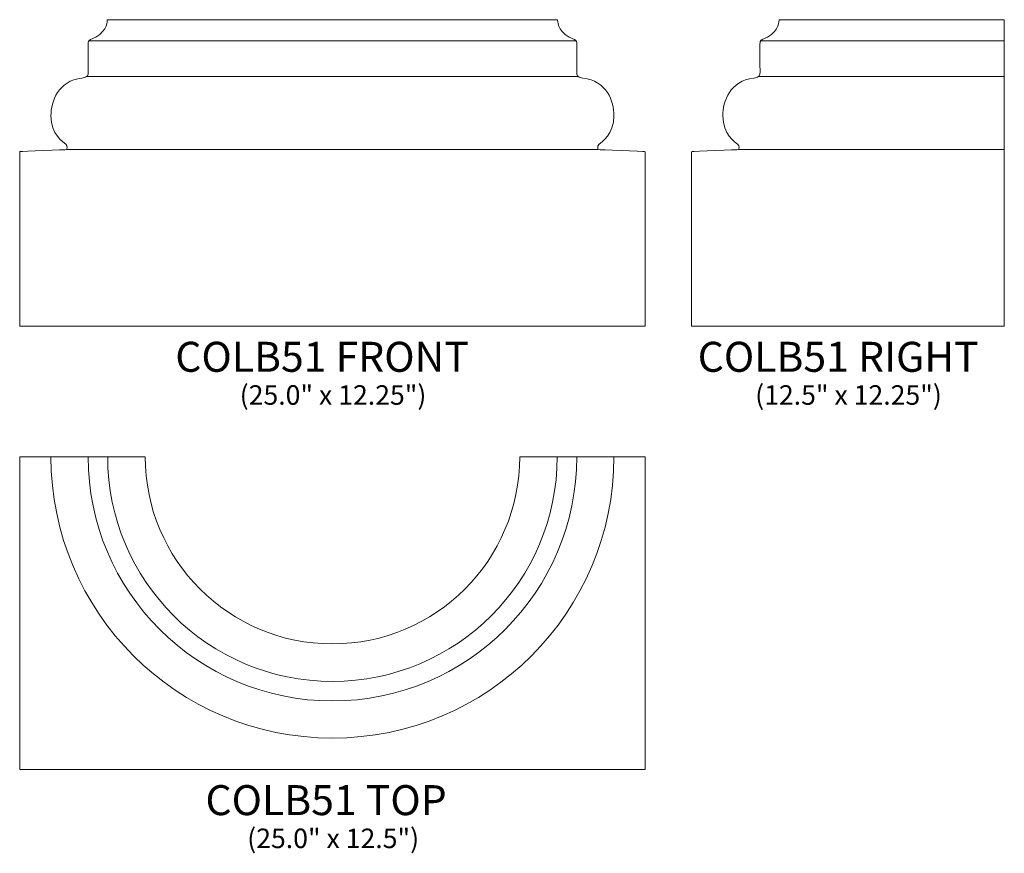
# Model space of a CAD drawing. Units: inches. Extents: x 21 to 60.3, y -26.4 to 6.9.
import ezdxf

# ---------------------------------------------------------------- set-up
doc = ezdxf.new("R2010")
doc.units = ezdxf.units.IN
doc.header["$MEASUREMENT"] = 0
doc.layers.add('Layer 1', color=7, linetype='Continuous')
doc.styles.add('0', font='Arial', dxfattribs={"height": 1})
doc.styles.add('1', font='Arial', dxfattribs={"height": 1})
doc.styles.add('2', font='Arial', dxfattribs={"height": 1})

msp = doc.modelspace()

# ---------------------------------------------------------------- linework, layer by layer
at = {"layer": 'Layer 1', "color": 250, "lineweight": 9}
for points, knots in [([(25.495, 6.924), (25.495, 6.924), (24.522, 6.924), (24.512, 6.924), (24.512, 6.924), (24.502, 6.924), (24.496, 6.918), (24.495, 6.903), (24.495, 6.903), (24.488, 6.753), (24.453, 6.387), (23.825, 6.129), (23.825, 6.129), (23.729, 6.09), (23.732, 6.004), (23.731, 5.999), (23.731, 5.999), (23.731, 5.994), (23.731, 4.957), (23.731, 4.837), (23.731, 4.837), (23.731, 4.717), (23.741, 4.62), (23.484, 4.59), (23.484, 4.59), (22.533, 4.481), (22.245, 3.664), (22.245, 3.081), (22.245, 3.081), (22.245, 2.33), (22.737, 2.028), (22.837, 1.949), (22.837, 1.949), (22.932, 1.873), (22.879, 1.73), (22.879, 1.73), (22.879, 1.73), (22.879, 1.73), (21.043, 1.648), (21.018, 1.647), (21.018, 1.647), (20.995, 1.646), (20.995, 1.624), (20.995, 1.624), (20.995, 1.624), (20.995, 1.624), (20.995, -5.326), (20.995, -5.326), (20.995, -5.326), (20.995, -5.326), (45.995, -5.326), (45.995, -5.326), (45.995, -5.326), (45.995, -5.326), (45.995, 1.624), (45.995, 1.624), (45.995, 1.624), (45.995, 1.624), (45.995, 1.646), (45.973, 1.647), (45.973, 1.647), (45.948, 1.648), (44.112, 1.73), (44.112, 1.73), (44.112, 1.73), (44.112, 1.73), (44.059, 1.873), (44.154, 1.949), (44.154, 1.949), (44.254, 2.028), (44.745, 2.33), (44.745, 3.081), (44.745, 3.081), (44.745, 3.664), (44.458, 4.481), (43.507, 4.59), (43.507, 4.59), (43.249, 4.62), (43.259, 4.717), (43.259, 4.837), (43.259, 4.837), (43.259, 4.957), (43.26, 5.994), (43.259, 5.999), (43.259, 5.999), (43.259, 6.004), (43.261, 6.09), (43.166, 6.129), (43.166, 6.129), (42.538, 6.387), (42.503, 6.753), (42.495, 6.903), (42.495, 6.903), (42.495, 6.918), (42.489, 6.924), (42.479, 6.924), (42.479, 6.924), (42.468, 6.924), (41.495, 6.924), (41.495, 6.924), (41.495, 6.924), (41.495, 6.924), (25.495, 6.924), (25.495, 6.924)], [0, 0, 0, 0, 0.038462, 0.038462, 0.038462, 0.038462, 0.076923, 0.076923, 0.076923, 0.076923, 0.115385, 0.115385, 0.115385, 0.115385, 0.153846, 0.153846, 0.153846, 0.153846, 0.192308, 0.192308, 0.192308, 0.192308, 0.230769, 0.230769, 0.230769, 0.230769, 0.269231, 0.269231, 0.269231, 0.269231, 0.307692, 0.307692, 0.307692, 0.307692, 0.346154, 0.346154, 0.346154, 0.346154, 0.384615, 0.384615, 0.384615, 0.384615, 0.423077, 0.423077, 0.423077, 0.423077, 0.461538, 0.461538, 0.461538, 0.461538, 0.5, 0.5, 0.5, 0.5, 0.538462, 0.538462, 0.538462, 0.538462, 0.576923, 0.576923, 0.576923, 0.576923, 0.615385, 0.615385, 0.615385, 0.615385, 0.653846, 0.653846, 0.653846, 0.653846, 0.692308, 0.692308, 0.692308, 0.692308, 0.730769, 0.730769, 0.730769, 0.730769, 0.769231, 0.769231, 0.769231, 0.769231, 0.807692, 0.807692, 0.807692, 0.807692, 0.846154, 0.846154, 0.846154, 0.846154, 0.884615, 0.884615, 0.884615, 0.884615, 0.923077, 0.923077, 0.923077, 0.923077, 0.961538, 0.961538, 0.961538, 0.961538, 1, 1, 1, 1]), ([(52.347, 6.924), (52.347, 6.924), (51.374, 6.924), (51.364, 6.924), (51.364, 6.924), (51.354, 6.924), (51.348, 6.918), (51.347, 6.903), (51.347, 6.903), (51.339, 6.753), (51.304, 6.387), (50.676, 6.129), (50.676, 6.129), (50.581, 6.09), (50.584, 6.004), (50.583, 5.999), (50.583, 5.999), (50.582, 5.994), (50.583, 4.957), (50.583, 4.837), (50.583, 4.837), (50.583, 4.717), (50.593, 4.62), (50.336, 4.59), (50.336, 4.59), (49.385, 4.481), (49.097, 3.664), (49.097, 3.081), (49.097, 3.081), (49.097, 2.33), (49.589, 2.028), (49.689, 1.949), (49.689, 1.949), (49.784, 1.873), (49.731, 1.73), (49.731, 1.73), (49.731, 1.73), (49.731, 1.73), (47.895, 1.648), (47.869, 1.647), (47.869, 1.647), (47.847, 1.646), (47.847, 1.624), (47.847, 1.624), (47.847, 1.624), (47.847, 1.624), (47.847, -5.326), (47.847, -5.326), (47.847, -5.326), (47.847, -5.326), (60.347, -5.326), (60.347, -5.326), (60.347, -5.326), (60.347, -5.326), (60.347, 6.924), (60.347, 6.924), (60.347, 6.924), (60.347, 6.924), (52.347, 6.924), (52.347, 6.924)], [0, 0, 0, 0, 0.066667, 0.066667, 0.066667, 0.066667, 0.133333, 0.133333, 0.133333, 0.133333, 0.2, 0.2, 0.2, 0.2, 0.266667, 0.266667, 0.266667, 0.266667, 0.333333, 0.333333, 0.333333, 0.333333, 0.4, 0.4, 0.4, 0.4, 0.466667, 0.466667, 0.466667, 0.466667, 0.533333, 0.533333, 0.533333, 0.533333, 0.6, 0.6, 0.6, 0.6, 0.666667, 0.666667, 0.666667, 0.666667, 0.733333, 0.733333, 0.733333, 0.733333, 0.8, 0.8, 0.8, 0.8, 0.866667, 0.866667, 0.866667, 0.866667, 0.933333, 0.933333, 0.933333, 0.933333, 1, 1, 1, 1]), ([(20.995, -10.554), (20.995, -10.554), (20.995, -23.054), (20.995, -23.054), (20.995, -23.054), (20.995, -23.054), (45.995, -23.054), (45.995, -23.054), (45.995, -23.054), (45.995, -23.054), (45.995, -10.554), (45.995, -10.554), (45.995, -10.554), (45.995, -10.554), (40.979, -10.554), (40.979, -10.554), (40.979, -10.554), (40.979, -14.686), (37.628, -18.037), (33.495, -18.037), (33.495, -18.037), (29.363, -18.037), (26.012, -14.686), (26.012, -10.554), (26.012, -10.554), (26.012, -10.554), (20.995, -10.554), (20.995, -10.554)], [0, 0, 0, 0, 0.142857, 0.142857, 0.142857, 0.142857, 0.285714, 0.285714, 0.285714, 0.285714, 0.428571, 0.428571, 0.428571, 0.428571, 0.571429, 0.571429, 0.571429, 0.571429, 0.714286, 0.714286, 0.714286, 0.714286, 0.857143, 0.857143, 0.857143, 0.857143, 1, 1, 1, 1]), ([(22.245, -10.554), (22.245, -16.766), (27.283, -21.804), (33.495, -21.804), (33.495, -21.804), (39.708, -21.804), (44.745, -16.766), (44.745, -10.554)], [0, 0, 0, 0, 0.5, 0.5, 0.5, 0.5, 1, 1, 1, 1]), ([(23.731, -10.554), (23.731, -15.946), (28.104, -20.318), (33.495, -20.318), (33.495, -20.318), (38.887, -20.318), (43.26, -15.946), (43.26, -10.554)], [0, 0, 0, 0, 0.5, 0.5, 0.5, 0.5, 1, 1, 1, 1]), ([(24.512, -10.554), (24.512, -15.514), (28.535, -19.537), (33.495, -19.537), (33.495, -19.537), (38.456, -19.537), (42.479, -15.514), (42.479, -10.554)], [0, 0, 0, 0, 0.5, 0.5, 0.5, 0.5, 1, 1, 1, 1])]:
    msp.add_open_spline(points, degree=3, knots=knots, dxfattribs=at)
for points in [[(43.233, 6.078), (43.233, 6.078), (23.758, 6.078), (23.758, 6.078)], [(60.347, 6.078), (60.347, 6.078), (50.61, 6.078), (50.61, 6.078)], [(43.314, 4.65), (43.314, 4.65), (23.677, 4.65), (23.677, 4.65)], [(60.347, 4.65), (60.347, 4.65), (50.528, 4.65), (50.528, 4.65)], [(44.111, 1.73), (44.111, 1.73), (22.88, 1.73), (22.88, 1.73)], [(60.347, 1.73), (60.347, 1.73), (49.732, 1.73), (49.732, 1.73)]]:
    msp.add_open_spline(points, degree=3, dxfattribs=at)

# ---------------------------------------------------------------- texts
at = {"layer": 'Layer 1', "color": 250, "oblique": 0}
for s, height, style, p in [('COLB51 FRONT', 1.2, '1', (27.214, -7.157)), ('COLB51 RIGHT', 1.2, '0', (48.094, -7.157)), ('(25.0" x 12.25")', 0.78, '0', (29.788, -8.474)), ('(12.5" x 12.25")', 0.78, '0', (50.39, -8.474)), ('COLB51 TOP', 1.2, '2', (28.421, -24.885)), ('(25.0" x 12.5")', 0.78, '0', (30.089, -26.203))]:
    msp.add_text(s, height=height, dxfattribs=dict(at, style=style)).set_placement(p)

doc.saveas('drawing.dxf')
